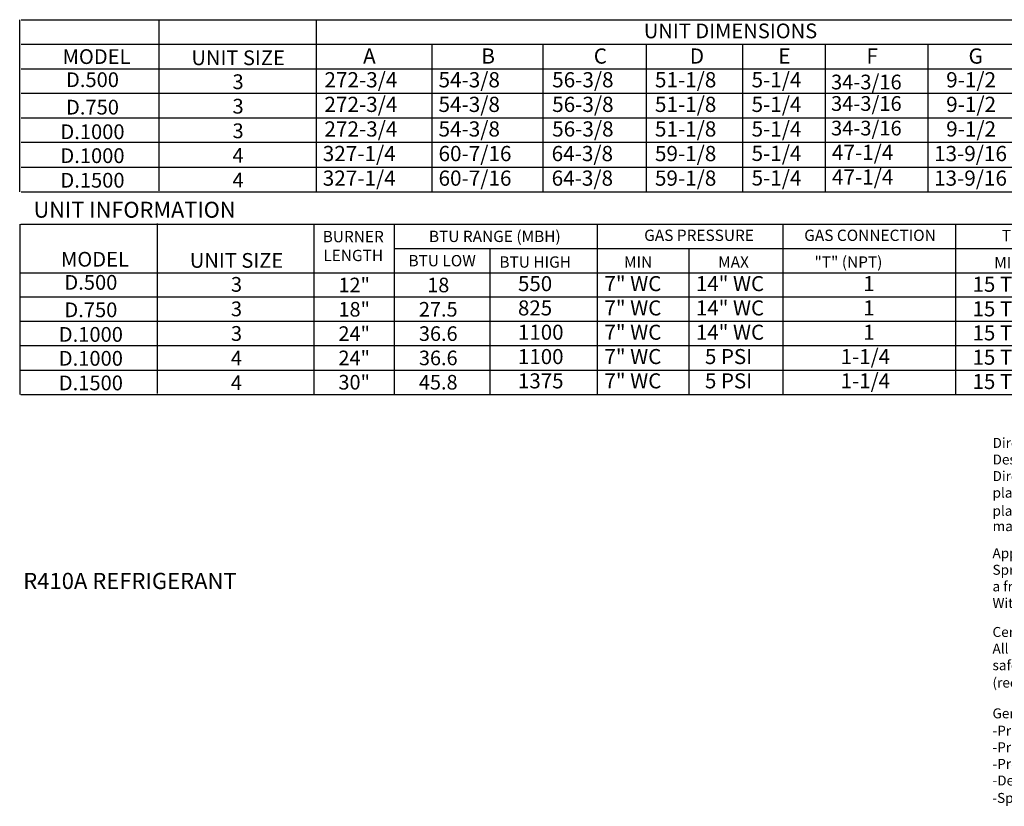
# Model space of a CAD drawing. Extents: x 6 to 1255, y 6 to 187.
# Drawn here: x 9 to 104, y 6 to 81 of the extents above; entities that cross this region are included whole.
import ezdxf
from ezdxf.enums import TextEntityAlignment as Align

# ---------------------------------------------------------------- set-up
doc = ezdxf.new("R2010")
doc.units = 0
doc.header["$LTSCALE"] = 4
doc.header["$MEASUREMENT"] = 0
doc.layers.get('0').update_dxf_attribs({"linetype": 'CONTINUOUS'})
doc.styles.get("Standard").update_dxf_attribs({"font": 'TXT.shx', "height": 1.6})

# ---------------------------------------------------------------- blocks, each defined once
blk = doc.blocks.new('Profile Plate Spec')
for s, p in [('%%UDirect Fired Profile Plate Specifications:', (-0.143, -0.954)), ('%%UDescription:', (-0.143, -2.544)), ('Direct fired burners shall have patented (US Patent No.: US6629523B2), self-adjusting profile', (-0.143, -4.135)), ('plates designed to ensure proper air velocity and pressure drop across the burner. Profile ', (-0.143, -5.725)), ('plates shall allow burners to achieve clean combustion by limiting by-product levels to a', (-0.148, -7.458)), ('maximum of 5ppm of carbon monoxide (CO), and 0.5ppm of nitrogen dioxide (NO2).', (-0.139, -8.928)), ('%%UApplication:', (-0.148, -11.516)), ('Spring-loaded burner profile plates are engineered to automatically react to the momentum of', (-0.148, -13.107)), ('a fresh air stream, without the need for any motors or actuators to mechanically adjust them.', (-0.148, -14.697)), ('With this feature, all DF units are designed for demand control ventilation (DCV) requirements.', (-0.148, -16.287)), ('%%UCertifications:', (-0.148, -19.06)), ("All profile plate assemblies shall be included in the DF unit's ETL listing and comply with combined", (-0.148, -20.651)), ('safety standards ANSI Z83.4 and CSA 3.7 (non-recirculating DF heaters) and ANSI Z83.18', (-0.148, -22.241)), ('(recirculating DF heaters).', (-0.15, -23.91)), ('%%UGeneral Construction:', (-0.148, -26.852)), ('-Profile plates shall be formed from G90 galvanized steel.', (-0.148, -28.512)), ('-Profile plates shall vary in size per unit. ', (-0.148, -30.102)), ('-Profile plates shall be mounted along the same plane as the discharge of the burner. ', (-0.148, -31.692)), ('-Design shall incorporate properly torqued, permanently mounted spring hinges.', (-0.148, -33.282))]:
    blk.add_text(s, height=0.95412).set_placement(p)
at = {"insert": (-0.165, -33.997), "char_height": 0.95412, "width": 47.58692, "attachment_point": 1}
blk.add_mtext('-Spring hinges shall be made from plated steel.', dxfattribs=at)

msp = doc.modelspace()

# ---------------------------------------------------------------- linework, layer by layer
for p, q in [((9.25, 64.636), (9.25, 81.116)), ((9.373, 81.116), (303.491, 81.116)), ((22.597, 64.726), (22.597, 81.02)), ((9.373, 78.761), (303.491, 78.761)), ((9.373, 76.407), (303.491, 76.407)), ((303.491, 74.053), (9.373, 74.053)), ((303.491, 71.699), (9.373, 71.699)), ((303.491, 69.345), (9.373, 69.345)), ((9.373, 66.99), (303.491, 66.99)), ((9.373, 64.636), (303.491, 64.636)), ((9.244, 61.532), (9.244, 45.238)), ((9.362, 61.532), (118.631, 61.532)), ((22.443, 45.32), (22.443, 61.615)), ((37.435, 45.238), (37.435, 61.532)), ((45.127, 45.238), (45.127, 61.532)), ((64.517, 61.532), (64.517, 56.876)), ((82.31, 61.532), (82.31, 45.238)), ((45.127, 59.204), (118.631, 59.204)), ((54.242, 59.204), (54.242, 45.238)), ((73.29, 59.204), (73.29, 45.238)), ((9.362, 56.876), (118.631, 56.876)), ((64.517, 56.876), (64.517, 45.238)), ((73.29, 56.876), (73.29, 54.549)), ((82.31, 56.876), (82.31, 54.549)), ((118.631, 54.549), (9.362, 54.549)), ((118.631, 52.221), (9.362, 52.221)), ((118.631, 49.893), (9.362, 49.893)), ((9.362, 47.565), (118.631, 47.565)), ((9.362, 45.238), (118.631, 45.238))]:
    msp.add_line(p, q)
at = {"color": 7}
for p, q in [((37.626, 81.116), (37.626, 64.636)), ((48.702, 78.761), (48.702, 64.636)), ((59.31, 78.761), (59.31, 64.636)), ((69.227, 78.761), (69.227, 64.636)), ((78.45, 78.761), (78.45, 64.636)), ((86.356, 78.761), (86.356, 64.636)), ((96.195, 78.761), (96.195, 64.636)), ((98.812, 61.532), (98.812, 45.238))]:
    msp.add_line(p, q, dxfattribs=at)

# ---------------------------------------------------------------- block references
msp.add_blockref('Profile Plate Spec', (102.519, 41.071))

# ---------------------------------------------------------------- texts
for s, height, p in [('UNIT DIMENSIONS', 1.41251, (77.288, 80.042)), ('MODEL', 1.4125, (16.6, 77.58)), ('UNIT SIZE', 1.4125, (30.154, 77.47)), ('D.500', 1.4125, (16.211, 75.369)), ('3', 1.413, (30.15, 75.174)), ('3', 1.413, (30.15, 72.831)), ('D.750', 1.4125, (16.211, 72.74)), ('D.1000', 1.4125, (16.211, 70.385)), ('3', 1.413, (30.15, 70.476)), ('TONNAGE RANGE', 1.08, (109.261, 60.442)), ('MODEL', 1.4125, (16.447, 58.175)), ('UNIT SIZE', 1.4125, (30, 58.065)), ('D.500', 1.4125, (16.057, 55.963)), ('3', 1.413, (29.996, 55.769)), ('D.750', 1.4125, (16.057, 53.334)), ('3', 1.413, (29.996, 53.425)), ('D.1000', 1.4125, (16.057, 50.98)), ('3', 1.413, (29.996, 51.071))]:
    msp.add_text(s, height=height, dxfattribs=at).set_placement(p, align=Align.MIDDLE_CENTER)
for s, height, p in [('A', 1.457, (42.116, 76.906)), ('B', 1.457, (53.434, 76.906)), ('C', 1.457, (64.197, 76.906)), ('D', 1.457, (73.395, 76.906)), ('E', 1.457, (81.872, 76.906)), ('F', 1.457, (90.302, 76.906)), ('G', 1.457, (100.076, 76.906)), ('272-3/4', 1.4567, (38.415, 74.634)), ('54-3/8', 1.4567, (49.337, 74.634)), ('56-3/8', 1.4567, (60.216, 74.634)), ('51-1/8', 1.4567, (70.053, 74.634)), ('5-1/4', 1.4567, (79.305, 74.634)), ('34-3/16', 1.41, (86.915, 74.443)), ('9-1/2', 1.4567, (97.935, 74.634)), ('272-3/4', 1.4567, (38.415, 72.279)), ('54-3/8', 1.4567, (49.337, 72.279)), ('56-3/8', 1.4567, (60.216, 72.279)), ('51-1/8', 1.4567, (70.053, 72.279)), ('5-1/4', 1.4567, (79.305, 72.279)), ('34-3/16', 1.41, (86.915, 72.384)), ('9-1/2', 1.4567, (97.935, 72.279)), ('272-3/4', 1.4567, (38.415, 69.925)), ('54-3/8', 1.4567, (49.337, 69.925)), ('56-3/8', 1.4567, (60.216, 69.925)), ('51-1/8', 1.4567, (70.053, 69.925)), ('5-1/4', 1.4567, (79.305, 69.925)), ('34-3/16', 1.41, (86.915, 70.03)), ('9-1/2', 1.4567, (97.935, 69.925)), ('MIN', 1.08, (102.535, 57.307)), ('15 Ton', 1.44, (100.459, 55.059)), ('15 Ton', 1.44, (100.459, 52.71)), ('15 Ton', 1.44, (100.459, 50.403)), ('15 Ton', 1.44, (100.459, 48.075)), ('15 Ton', 1.44, (100.459, 45.748))]:
    msp.add_text(s, height=height, dxfattribs=at).set_placement(p)
for s, height, p in [('D.1000', 1.4125, (16.211, 68.095)), ('4', 1.413, (30.15, 68.116)), ('D.1500', 1.4125, (16.211, 65.741)), ('4', 1.413, (30.15, 65.762)), ('BTU RANGE (MBH)', 1.0824, (54.726, 60.368)), ('GAS PRESSURE', 1.0824, (74.277, 60.47)), ('GAS CONNECTION', 1.0824, (90.644, 60.47)), ('BTU LOW', 1.0824, (49.685, 58.04)), ('12"', 1.3966, (41.268, 55.712)), ('18', 1.3966, (49.312, 55.712)), ('18"', 1.3966, (41.268, 53.385)), ('27.5', 1.3966, (49.312, 53.385)), ('24"', 1.3966, (41.268, 51.057)), ('36.6', 1.3966, (49.312, 51.057)), ('D.1000', 1.4125, (16.057, 48.69)), ('4', 1.413, (29.996, 48.711)), ('24"', 1.3966, (41.268, 48.729)), ('36.6', 1.3966, (49.312, 48.729)), ('30"', 1.3966, (41.268, 46.401)), ('D.1500', 1.4125, (16.057, 46.336)), ('4', 1.413, (29.996, 46.357)), ('45.8', 1.3966, (49.312, 46.401))]:
    msp.add_text(s, height=height).set_placement(p, align=Align.MIDDLE_CENTER)
for s, height, p in [('327-1/4', 1.4567, (38.256, 67.571)), ('60-7/16', 1.4567, (49.337, 67.571)), ('64-3/8', 1.4567, (60.166, 67.571)), ('59-1/8', 1.4567, (70.053, 67.571)), ('5-1/4', 1.4567, (79.305, 67.591)), ('47-1/4', 1.4567, (86.996, 67.676)), ('13-9/16', 1.4567, (96.772, 67.571)), ('327-1/4', 1.4567, (38.256, 65.217)), ('60-7/16', 1.4567, (49.337, 65.217)), ('64-3/8', 1.4567, (60.166, 65.217)), ('59-1/8', 1.4567, (70.053, 65.217)), ('5-1/4', 1.4567, (79.305, 65.237)), ('47-1/4', 1.4567, (86.996, 65.321)), ('13-9/16', 1.4567, (96.772, 65.217)), ('BTU HIGH', 1.0824, (55.167, 57.37)), ('MIN', 1.0824, (67.094, 57.37)), ('MAX', 1.0824, (76.107, 57.37)), ('"T" (NPT)', 1.0824, (85.331, 57.37)), ('550', 1.4403, (56.944, 55.123)), ('7" WC', 1.4403, (65.224, 55.123)), ('14" WC', 1.4403, (73.975, 55.123)), ('1', 1.44, (90.003, 55.123)), ('825', 1.4403, (56.944, 52.795)), ('7" WC', 1.4403, (65.224, 52.795)), ('14" WC', 1.4403, (73.975, 52.795)), ('1', 1.44, (90.003, 52.795)), ('1100', 1.4403, (56.944, 50.467)), ('7" WC', 1.4403, (65.224, 50.467)), ('14" WC', 1.4403, (73.975, 50.467)), ('1', 1.44, (90.003, 50.467)), ('1100', 1.4403, (56.944, 48.139)), ('7" WC', 1.4403, (65.224, 48.139)), ('5 PSI', 1.4403, (74.842, 48.139)), ('1-1/4', 1.4403, (87.837, 48.139)), ('1375', 1.4403, (56.944, 45.812)), ('7" WC', 1.4403, (65.224, 45.812)), ('5 PSI', 1.4403, (74.842, 45.812)), ('1-1/4', 1.4403, (87.837, 45.812))]:
    msp.add_text(s, height=height).set_placement(p)
at = {"linetype": 'Continuous'}
for s, height, p in [('UNIT INFORMATION', 1.52758, (10.568, 62.154)), ('R410A REFRIGERANT', 1.54688, (9.584, 26.602))]:
    msp.add_text(s, height=height, dxfattribs=at).set_placement(p)
for s, p in [('BURNER', (41.174, 59.804)), ('LENGTH', (41.174, 58))]:
    msp.add_text(s, height=1.0824).set_placement(p, align=Align.CENTER)

doc.saveas('drawing.dxf')
